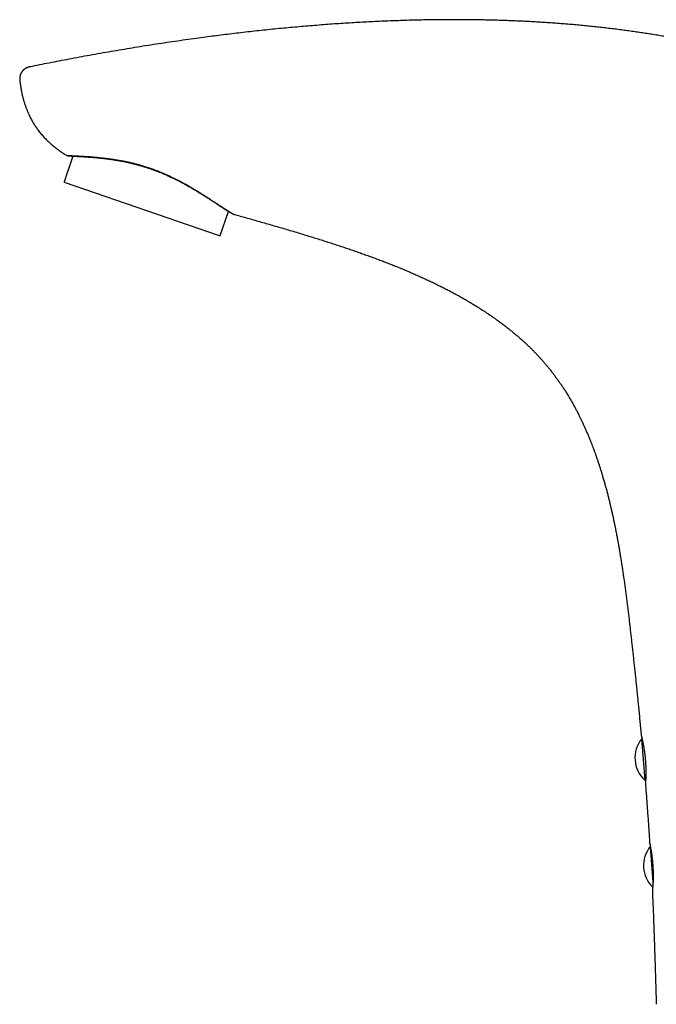
# Model space of a CAD drawing. Units: millimetres. Extents: x 8 to 603, y 12 to 516.
# Drawn here: x 28 to 134, y 352 to 516 of the extents above; entities that cross this region are included whole.
import ezdxf

# ---------------------------------------------------------------- set-up
doc = ezdxf.new("R2010")
doc.units = ezdxf.units.MM

msp = doc.modelspace()

# ---------------------------------------------------------------- linework, layer by layer
at = {"color": 7, "linetype": 'Continuous', "lineweight": 30}
for p, q in [((27.64, 506), (27.66, 505.81)), ((36.51, 493.34), (35.04, 489.07)), ((60.92, 480.06), (35.1, 488.95)), ((61.04, 480.12), (62.42, 484.13)), ((131.34, 396.24), (131.27, 396.24)), ((131.27, 396.24), (131.82, 389.36)), ((131.82, 389.36), (131.93, 389.37)), ((131.9, 388.72), (131.9, 388.72)), ((132.72, 378.3), (132.69, 378.29)), ((132.69, 378.29), (133.15, 372.34)), ((133.05, 370.77), (133.05, 370.77))]:
    msp.add_line(p, q, dxfattribs=at)
at = {"color": 7, "linetype": 'Continuous', "lineweight": 30, "flags": 128}
msp.add_lwpolyline([(132.61, 378.84), (132.61, 378.84), (132.61, 378.84), (132.61, 378.84), (132.62, 378.84), (132.62, 378.83), (132.62, 378.81), (132.62, 378.79), (132.63, 378.77), (132.64, 378.74), (132.64, 378.7), (132.65, 378.66), (132.66, 378.62), (132.67, 378.57), (132.68, 378.52), (132.7, 378.44), (132.71, 378.35), (132.73, 378.25), (132.75, 378.15), (132.77, 378.05), (132.79, 377.94), (132.81, 377.84), (132.82, 377.73), (132.84, 377.62), (132.86, 377.51), (132.88, 377.39), (132.89, 377.29), (132.91, 377.18), (132.92, 377.08), (132.94, 376.97), (132.95, 376.86), (132.97, 376.73), (132.99, 376.59), (133.01, 376.45), (133.02, 376.3), (133.04, 376.14), (133.06, 375.97), (133.07, 375.8), (133.09, 375.63), (133.1, 375.45), (133.11, 375.28), (133.13, 375.1), (133.14, 374.92), (133.14, 374.74), (133.15, 374.56), (133.16, 374.38), (133.17, 374.2), (133.17, 374.03), (133.17, 373.86), (133.18, 373.7), (133.18, 373.54), (133.18, 373.4), (133.18, 373.27), (133.18, 373.14), (133.17, 373.01), (133.17, 372.9), (133.17, 372.78), (133.17, 372.64), (133.16, 372.5), (133.16, 372.36), (133.15, 372.22), (133.14, 372.09), (133.14, 371.97), (133.13, 371.85), (133.12, 371.73), (133.12, 371.62), (133.11, 371.52), (133.1, 371.42), (133.09, 371.33), (133.09, 371.24), (133.08, 371.17), (133.08, 371.1), (133.07, 371.04), (133.07, 370.99), (133.06, 370.95), (133.06, 370.92), (133.06, 370.89), (133.05, 370.87), (133.05, 370.86), (133.05, 370.85), (133.05, 370.84), (133.05, 370.82), (133.05, 370.8), (133.05, 370.77), (133.05, 370.77)], dxfattribs=at)
at = {"color": 7, "linetype": 'Continuous', "lineweight": 30}
for centre, radius, start, end in [((35.14, 489.04), 0.1, 161, 251), ((60.95, 480.15), 0.1, 251, 341), ((135.15, 393.08), 5, 140.8843, 228.1157), ((136.57, 375.14), 5, 140.8843, 226.2536)]:
    msp.add_arc(centre, radius, start, end, dxfattribs=at)
for points, knots in [([(178.54, 497.58), (178.43, 497.65), (178.13, 497.84), (177.63, 498.15), (177.04, 498.51), (176.44, 498.86), (175.84, 499.21), (175.25, 499.55), (174.66, 499.89), (174.06, 500.22), (173.46, 500.55), (172.85, 500.88), (172.23, 501.21), (171.6, 501.53), (170.97, 501.86), (170.33, 502.18), (169.68, 502.5), (169.04, 502.81), (168.38, 503.12), (167.73, 503.43), (167.06, 503.74), (166.37, 504.04), (165.68, 504.35), (164.98, 504.65), (164.27, 504.96), (163.56, 505.25), (162.84, 505.55), (162.12, 505.84), (161.39, 506.12), (160.65, 506.41), (159.9, 506.69), (159.14, 506.97), (158.36, 507.25), (157.58, 507.53), (156.79, 507.8), (155.99, 508.07), (155.17, 508.34), (154.33, 508.62), (153.45, 508.89), (152.57, 509.16), (151.69, 509.43), (150.79, 509.69), (149.9, 509.94), (149.02, 510.19), (148.15, 510.42), (147.27, 510.65), (146.38, 510.88), (145.48, 511.1), (144.58, 511.32), (143.67, 511.54), (142.75, 511.75), (141.82, 511.95), (140.89, 512.15), (139.95, 512.35), (139.02, 512.53), (138.08, 512.72), (137.12, 512.9), (136.15, 513.08), (135.16, 513.25), (134.17, 513.42), (133.17, 513.59), (132.17, 513.74), (131.17, 513.9), (130.16, 514.04), (129.15, 514.19), (128.12, 514.32), (127.08, 514.46), (126.02, 514.59), (124.96, 514.71), (123.89, 514.83), (122.81, 514.95), (121.72, 515.05), (120.62, 515.16), (119.5, 515.26), (118.38, 515.35), (117.24, 515.44), (116.1, 515.52), (114.95, 515.6), (113.79, 515.67), (112.66, 515.73), (111.55, 515.79), (110.47, 515.84), (109.38, 515.88), (108.29, 515.92), (107.19, 515.96), (106.09, 515.99), (104.98, 516.01), (103.86, 516.03), (102.74, 516.05), (101.62, 516.06), (100.48, 516.06), (99.28, 516.06), (98, 516.05), (96.64, 516.04), (95.28, 516.02), (93.9, 515.99), (92.51, 515.96), (91.1, 515.91), (89.69, 515.86), (88.27, 515.81), (86.85, 515.74), (85.43, 515.67), (84.02, 515.59), (82.6, 515.51), (81.16, 515.42), (79.71, 515.32), (78.25, 515.21), (76.78, 515.09), (75.3, 514.97), (73.82, 514.84), (72.34, 514.71), (70.85, 514.57), (69.36, 514.42), (67.87, 514.26), (66.38, 514.1), (64.88, 513.93), (63.38, 513.75), (61.9, 513.57), (60.42, 513.39), (58.94, 513.19), (57.36, 512.98), (55.69, 512.75), (53.92, 512.5), (52.15, 512.24), (50.38, 511.97), (48.61, 511.7), (46.84, 511.41), (45.07, 511.12), (43.3, 510.82), (41.53, 510.52), (39.77, 510.2), (38.01, 509.88), (36.29, 509.56), (34.61, 509.24), (32.96, 508.92), (31.32, 508.6), (30.08, 508.35), (29.38, 508.21), (29.23, 508.18)], [0, 0, 0, 0, 0.002455, 0.006944, 0.011475, 0.016046, 0.020658, 0.025044, 0.029467, 0.033926, 0.038423, 0.042957, 0.047529, 0.052139, 0.056786, 0.061472, 0.066196, 0.070873, 0.075588, 0.08034, 0.085131, 0.090047, 0.095004, 0.1, 0.105036, 0.110113, 0.115139, 0.120204, 0.125309, 0.130453, 0.135744, 0.141076, 0.146451, 0.151868, 0.157328, 0.16283, 0.168375, 0.174291, 0.180255, 0.186268, 0.19233, 0.198441, 0.204601, 0.210455, 0.216354, 0.222297, 0.228284, 0.234317, 0.240394, 0.246516, 0.252684, 0.258896, 0.265155, 0.271345, 0.27758, 0.283859, 0.290182, 0.296666, 0.303195, 0.309771, 0.316392, 0.323059, 0.329652, 0.33629, 0.342972, 0.349698, 0.356608, 0.363563, 0.370565, 0.377612, 0.384706, 0.391845, 0.39903, 0.406377, 0.41377, 0.42121, 0.428696, 0.436229, 0.443808, 0.451433, 0.458462, 0.46553, 0.472635, 0.479778, 0.486959, 0.494176, 0.501431, 0.508722, 0.516049, 0.523412, 0.53081, 0.538244, 0.54705, 0.555904, 0.564804, 0.573752, 0.582908, 0.592111, 0.60136, 0.610653, 0.619991, 0.629203, 0.638455, 0.647747, 0.657078, 0.666637, 0.676234, 0.685868, 0.695536, 0.705239, 0.714974, 0.724741, 0.734516, 0.744319, 0.754149, 0.764004, 0.773883, 0.783607, 0.79335, 0.803111, 0.812889, 0.824547, 0.836223, 0.847914, 0.859616, 0.871325, 0.88304, 0.894755, 0.906467, 0.918174, 0.92987, 0.941552, 0.953216, 0.964193, 0.975147, 0.986075, 0.996971, 1, 1, 1, 1]), ([(29.23, 508.18), (29.19, 508.17), (29.12, 508.15), (29.01, 508.12), (28.91, 508.08), (28.81, 508.04), (28.72, 508), (28.63, 507.95), (28.55, 507.91), (28.48, 507.86), (28.42, 507.81), (28.36, 507.76), (28.3, 507.72), (28.25, 507.67), (28.21, 507.63), (28.17, 507.59), (28.14, 507.55), (28.1, 507.51), (28.06, 507.46), (28.01, 507.39), (27.96, 507.32), (27.91, 507.24), (27.86, 507.16), (27.81, 507.06), (27.77, 506.96), (27.73, 506.85), (27.7, 506.74), (27.67, 506.63), (27.65, 506.51), (27.63, 506.39), (27.63, 506.26), (27.63, 506.13), (27.64, 506.04), (27.64, 506)], [0, 0, 0, 0, 0.039093, 0.077175, 0.1141, 0.149737, 0.183966, 0.216677, 0.247776, 0.27718, 0.304817, 0.33063, 0.354568, 0.376593, 0.396674, 0.414787, 0.431641, 0.450219, 0.473959, 0.500366, 0.529423, 0.5611, 0.595348, 0.632101, 0.671269, 0.707434, 0.745267, 0.784657, 0.825477, 0.867586, 0.910826, 0.955024, 1, 1, 1, 1]), ([(27.66, 505.81), (27.66, 505.8), (27.66, 505.79), (27.67, 505.77), (27.67, 505.76), (27.67, 505.75), (27.67, 505.74), (27.67, 505.72), (27.67, 505.7), (27.68, 505.68), (27.68, 505.65), (27.68, 505.62), (27.69, 505.6), (27.69, 505.58), (27.69, 505.55), (27.7, 505.53), (27.7, 505.5), (27.7, 505.48), (27.71, 505.46), (27.71, 505.45), (27.71, 505.43), (27.71, 505.41), (27.72, 505.38), (27.72, 505.36), (27.72, 505.34), (27.72, 505.32), (27.73, 505.3), (27.73, 505.27), (27.74, 505.24), (27.74, 505.22), (27.74, 505.2), (27.74, 505.19), (27.75, 505.17), (27.75, 505.15), (27.75, 505.14), (27.75, 505.13)], [0, 0, 0, 0, 0.0448401, 0.0788042, 0.1022895, 0.1180887, 0.1337067, 0.1496427, 0.1833196, 0.2237762, 0.2688763, 0.3003993, 0.3299187, 0.3608506, 0.3941753, 0.4299275, 0.4656279, 0.4937842, 0.5137692, 0.5296444, 0.553544, 0.5856983, 0.6168922, 0.6443673, 0.6699724, 0.7003329, 0.7362165, 0.7814558, 0.8192973, 0.8536391, 0.8736345, 0.8961633, 0.9230172, 0.9566037, 1, 1, 1, 1]), ([(27.75, 505.13), (27.76, 505.09), (27.77, 505), (27.8, 504.85), (27.82, 504.7), (27.85, 504.54), (27.88, 504.37), (27.91, 504.2), (27.95, 504.01), (27.99, 503.82), (28.04, 503.59), (28.1, 503.33), (28.17, 503.04), (28.25, 502.76), (28.33, 502.48), (28.41, 502.21), (28.49, 501.95), (28.58, 501.7), (28.67, 501.45), (28.76, 501.21), (28.85, 500.97), (28.94, 500.75), (29.04, 500.53), (29.13, 500.31), (29.25, 500.07), (29.38, 499.8), (29.53, 499.5), (29.7, 499.2), (29.87, 498.91), (30.04, 498.62), (30.23, 498.33), (30.42, 498.05), (30.62, 497.77), (30.84, 497.48), (31.06, 497.2), (31.29, 496.92), (31.53, 496.65), (31.78, 496.38), (32.03, 496.13), (32.28, 495.88), (32.54, 495.64), (32.8, 495.4), (33.08, 495.17), (33.35, 494.94), (33.64, 494.71), (33.93, 494.49), (34.24, 494.27), (34.55, 494.05), (34.88, 493.84), (35.19, 493.64), (35.4, 493.51), (35.49, 493.46)], [0, 0, 0, 0, 0.009191, 0.019061, 0.029609, 0.040835, 0.052739, 0.06509, 0.078093, 0.091749, 0.106056, 0.126812, 0.1472, 0.167219, 0.186869, 0.20615, 0.225062, 0.243605, 0.261782, 0.279593, 0.297039, 0.31382, 0.330251, 0.346335, 0.36227, 0.385375, 0.408555, 0.431809, 0.455136, 0.478534, 0.502001, 0.525535, 0.549134, 0.573926, 0.598786, 0.623715, 0.648711, 0.673775, 0.698908, 0.722962, 0.747162, 0.771565, 0.796166, 0.82096, 0.845945, 0.871125, 0.896508, 0.923324, 0.950376, 0.977669, 1, 1, 1, 1]), ([(35.49, 493.46), (35.51, 493.45), (35.54, 493.43), (35.6, 493.41), (35.66, 493.39), (35.71, 493.39), (35.73, 493.38)], [0, 0, 0, 0, 0.249338, 0.49922, 0.749504, 1, 1, 1, 1]), ([(35.49, 493.46), (35.49, 493.46), (35.5, 493.46), (35.53, 493.45), (35.59, 493.45), (35.67, 493.44), (35.77, 493.44), (35.87, 493.43), (35.97, 493.43), (36.08, 493.42), (36.21, 493.41), (36.34, 493.41), (36.49, 493.4), (36.67, 493.39), (36.87, 493.38), (37.1, 493.37), (37.36, 493.35), (37.63, 493.34), (37.92, 493.32), (38.19, 493.31), (38.45, 493.29), (38.67, 493.28), (38.91, 493.26), (39.15, 493.25), (39.4, 493.23), (39.66, 493.21), (39.97, 493.18), (40.32, 493.15), (40.72, 493.11), (41.13, 493.07), (41.56, 493.03), (42, 492.98), (42.42, 492.92), (42.81, 492.87), (43.18, 492.82), (43.56, 492.76), (43.94, 492.69), (44.34, 492.63), (44.78, 492.54), (45.26, 492.45), (45.8, 492.33), (46.35, 492.2), (46.9, 492.07), (47.39, 491.94), (47.8, 491.82), (48.15, 491.72), (48.49, 491.61), (48.84, 491.5), (49.18, 491.38), (49.53, 491.27), (49.87, 491.14), (50.28, 490.99), (50.74, 490.81), (51.26, 490.6), (51.78, 490.38), (52.3, 490.15), (52.81, 489.91), (53.3, 489.68), (53.78, 489.44), (54.16, 489.24), (54.44, 489.09), (54.62, 488.99), (54.81, 488.89), (54.99, 488.79), (55.18, 488.69), (55.45, 488.54), (55.8, 488.35), (56.23, 488.1), (56.64, 487.85), (57.05, 487.61), (57.45, 487.37), (57.81, 487.14), (58.14, 486.94), (58.43, 486.75), (58.71, 486.57), (58.99, 486.4), (59.25, 486.22), (59.53, 486.04), (59.83, 485.84), (60.14, 485.64), (60.43, 485.45), (60.71, 485.26), (60.98, 485.08), (61.21, 484.93), (61.4, 484.81), (61.56, 484.7), (61.72, 484.6), (61.86, 484.51), (62, 484.42), (62.13, 484.34), (62.28, 484.24), (62.44, 484.14), (62.61, 484.04), (62.76, 483.95), (62.89, 483.87), (63, 483.8), (63.09, 483.75), (63.16, 483.71), (63.21, 483.68), (63.24, 483.67), (63.24, 483.66), (63.25, 483.66)], [0, 0, 0, 0, 0.012144, 0.024592, 0.037041, 0.04954, 0.062136, 0.071068, 0.07998, 0.088886, 0.097798, 0.10673, 0.115693, 0.124699, 0.136096, 0.147511, 0.15896, 0.170458, 0.182019, 0.193658, 0.201545, 0.209477, 0.217454, 0.225482, 0.233561, 0.241696, 0.24989, 0.26142, 0.272956, 0.284504, 0.296075, 0.307679, 0.319324, 0.328511, 0.337735, 0.347003, 0.356319, 0.365689, 0.375118, 0.387596, 0.400081, 0.412588, 0.425134, 0.437735, 0.445531, 0.453319, 0.461104, 0.46889, 0.476681, 0.484481, 0.492295, 0.500127, 0.512112, 0.524166, 0.536306, 0.548546, 0.560904, 0.572558, 0.584342, 0.596269, 0.600997, 0.60575, 0.610529, 0.615335, 0.620168, 0.62503, 0.636696, 0.648361, 0.660036, 0.671737, 0.683477, 0.695314, 0.704585, 0.7138, 0.722966, 0.732089, 0.741175, 0.750234, 0.762016, 0.773724, 0.785374, 0.796984, 0.808573, 0.820368, 0.828338, 0.836258, 0.844132, 0.851967, 0.859766, 0.867534, 0.875275, 0.888179, 0.900961, 0.913635, 0.926217, 0.938719, 0.951154, 0.963536, 0.975875, 0.988182, 1, 1, 1, 1]), ([(35.72, 493.38), (35.72, 493.38), (35.72, 493.38), (35.72, 493.38), (35.73, 493.38), (35.73, 493.38), (35.74, 493.38), (35.75, 493.38), (35.76, 493.38), (35.77, 493.38), (35.78, 493.38), (35.79, 493.38), (35.8, 493.38), (35.81, 493.38), (35.82, 493.38), (35.83, 493.38), (35.84, 493.38), (35.85, 493.38), (35.86, 493.38), (35.87, 493.38), (35.87, 493.38), (35.88, 493.37), (35.9, 493.37), (35.91, 493.37), (35.94, 493.37), (35.96, 493.37), (36, 493.37), (36.04, 493.37), (36.08, 493.36), (36.12, 493.36), (36.18, 493.36), (36.23, 493.35), (36.29, 493.35), (36.36, 493.35), (36.42, 493.34), (36.5, 493.34), (36.57, 493.33), (36.66, 493.33), (36.76, 493.32), (36.88, 493.32), (37.03, 493.31), (37.18, 493.3), (37.34, 493.29), (37.51, 493.28), (37.68, 493.27), (37.86, 493.26), (38.05, 493.25), (38.24, 493.24), (38.44, 493.23), (38.65, 493.21), (38.86, 493.2), (39.08, 493.18), (39.31, 493.17), (39.54, 493.15), (39.77, 493.13), (40.01, 493.11), (40.25, 493.09), (40.51, 493.06), (40.77, 493.04), (41.04, 493.01), (41.32, 492.98), (41.6, 492.95), (41.88, 492.92), (42.17, 492.88), (42.47, 492.84), (42.77, 492.8), (43.08, 492.75), (43.4, 492.71), (43.73, 492.65), (44.07, 492.6), (44.37, 492.54), (44.63, 492.5), (44.85, 492.45), (45.07, 492.41), (45.28, 492.37), (45.49, 492.32), (45.71, 492.28), (45.93, 492.22), (46.17, 492.17), (46.39, 492.12), (46.61, 492.06), (46.82, 492.01), (47.03, 491.96), (47.22, 491.9), (47.39, 491.86), (47.56, 491.81), (47.72, 491.76), (47.87, 491.72), (48.02, 491.68), (48.16, 491.63), (48.3, 491.59), (48.44, 491.55), (48.59, 491.5), (48.74, 491.45), (48.9, 491.4), (49.08, 491.34), (49.27, 491.28), (49.49, 491.2), (49.7, 491.12), (49.93, 491.04), (50.16, 490.96), (50.39, 490.87), (50.63, 490.78), (50.87, 490.68), (51.12, 490.58), (51.36, 490.48), (51.59, 490.39), (51.8, 490.3), (52.01, 490.2), (52.23, 490.11), (52.45, 490.01), (52.69, 489.9), (52.94, 489.78), (53.22, 489.65), (53.48, 489.52), (53.74, 489.39), (54, 489.25), (54.27, 489.12), (54.55, 488.97), (54.83, 488.82), (55.11, 488.67), (55.38, 488.52), (55.66, 488.37), (55.93, 488.21), (56.15, 488.09), (56.32, 487.99), (56.44, 487.92), (56.56, 487.85), (56.67, 487.78), (56.79, 487.71), (56.92, 487.63), (57.04, 487.56), (57.16, 487.49), (57.26, 487.42), (57.36, 487.36), (57.46, 487.31), (57.53, 487.26), (57.58, 487.23), (57.62, 487.21), (57.65, 487.19), (57.68, 487.17), (57.7, 487.16), (57.72, 487.15), (57.74, 487.13), (57.76, 487.12), (57.79, 487.1), (57.83, 487.08), (57.87, 487.05), (57.92, 487.02), (57.97, 486.99), (58.03, 486.95), (58.1, 486.91), (58.17, 486.87), (58.25, 486.82), (58.32, 486.77), (58.39, 486.72), (58.46, 486.68), (58.54, 486.63), (58.62, 486.58), (58.74, 486.5), (58.91, 486.4), (59.12, 486.26), (59.32, 486.13), (59.53, 486), (59.72, 485.87), (59.91, 485.75), (60.08, 485.64), (60.24, 485.53), (60.36, 485.45), (60.45, 485.39), (60.5, 485.36), (60.55, 485.33), (60.59, 485.3), (60.63, 485.27), (60.66, 485.25), (60.69, 485.24), (60.71, 485.22), (60.73, 485.21), (60.75, 485.2), (60.76, 485.19), (60.78, 485.18), (60.8, 485.17), (60.83, 485.15), (60.86, 485.13), (60.89, 485.11), (60.93, 485.08), (60.96, 485.06), (61, 485.03), (61.05, 485.01), (61.09, 484.98), (61.14, 484.94), (61.19, 484.91), (61.26, 484.87), (61.34, 484.82), (61.42, 484.76), (61.51, 484.71), (61.58, 484.66), (61.65, 484.62), (61.72, 484.57), (61.78, 484.53), (61.84, 484.5), (61.9, 484.46), (61.95, 484.42), (62.01, 484.39), (62.06, 484.35), (62.11, 484.33), (62.15, 484.3), (62.17, 484.29), (62.2, 484.27), (62.23, 484.25), (62.25, 484.24), (62.27, 484.22), (62.29, 484.21), (62.31, 484.2), (62.32, 484.2), (62.33, 484.19), (62.34, 484.18), (62.34, 484.18), (62.35, 484.18), (62.36, 484.17), (62.37, 484.16), (62.39, 484.15), (62.41, 484.14), (62.43, 484.13), (62.45, 484.11), (62.48, 484.1), (62.5, 484.08), (62.52, 484.07), (62.55, 484.05), (62.58, 484.03), (62.62, 484.01), (62.67, 483.98), (62.71, 483.95), (62.76, 483.93), (62.81, 483.9), (62.84, 483.88), (62.88, 483.86), (62.91, 483.84), (62.93, 483.83), (62.95, 483.81), (62.97, 483.8), (62.99, 483.79), (63.01, 483.78), (63.03, 483.77), (63.05, 483.76), (63.07, 483.74), (63.09, 483.73), (63.1, 483.73), (63.12, 483.72), (63.13, 483.71), (63.13, 483.71)], [0, 0, 0, 0, 0.002856, 0.006756, 0.010408, 0.013884, 0.017184, 0.020309, 0.023319, 0.026148, 0.028796, 0.031263, 0.033548, 0.035652, 0.037574, 0.039108, 0.040502, 0.041757, 0.04296, 0.044189, 0.045443, 0.046723, 0.048028, 0.050846, 0.053777, 0.05682, 0.060748, 0.06485, 0.069124, 0.073572, 0.078192, 0.082987, 0.087954, 0.09266, 0.097511, 0.102509, 0.107652, 0.112863, 0.118067, 0.126002, 0.133919, 0.141821, 0.149703, 0.157556, 0.165242, 0.172904, 0.180542, 0.188158, 0.195892, 0.203607, 0.211302, 0.218979, 0.226639, 0.234145, 0.241636, 0.249138, 0.256695, 0.264446, 0.272254, 0.280102, 0.28798, 0.295891, 0.303697, 0.311544, 0.319435, 0.327376, 0.335515, 0.343725, 0.352009, 0.360361, 0.368772, 0.374287, 0.379687, 0.384951, 0.390076, 0.395063, 0.399909, 0.405645, 0.41118, 0.416519, 0.421662, 0.426613, 0.431372, 0.43594, 0.439962, 0.443825, 0.44753, 0.451077, 0.454466, 0.457697, 0.460868, 0.464173, 0.467618, 0.471203, 0.474927, 0.478791, 0.483523, 0.488445, 0.493558, 0.498859, 0.504146, 0.509603, 0.515226, 0.521014, 0.526965, 0.533097, 0.538044, 0.543104, 0.548276, 0.553562, 0.55896, 0.564387, 0.571239, 0.578027, 0.584751, 0.591411, 0.598006, 0.604534, 0.612144, 0.619661, 0.627085, 0.634416, 0.642116, 0.649711, 0.657205, 0.660704, 0.664181, 0.667635, 0.671023, 0.674274, 0.678219, 0.681938, 0.685432, 0.688699, 0.691739, 0.694553, 0.697141, 0.698326, 0.699456, 0.700517, 0.701414, 0.702132, 0.702679, 0.703237, 0.703884, 0.70486, 0.706025, 0.707379, 0.708921, 0.710653, 0.712573, 0.714683, 0.716981, 0.719469, 0.722145, 0.724381, 0.726734, 0.729204, 0.73179, 0.734479, 0.741876, 0.749264, 0.756644, 0.764017, 0.771385, 0.778747, 0.785211, 0.79166, 0.798092, 0.800551, 0.802809, 0.804861, 0.806709, 0.808351, 0.809788, 0.810914, 0.811872, 0.812661, 0.813282, 0.813864, 0.814575, 0.815578, 0.816769, 0.818151, 0.819723, 0.821288, 0.823005, 0.824873, 0.826894, 0.829066, 0.831391, 0.833868, 0.836477, 0.841057, 0.845463, 0.849694, 0.853752, 0.857635, 0.861344, 0.86488, 0.86824, 0.871501, 0.874799, 0.87819, 0.881674, 0.885251, 0.887042, 0.888856, 0.890693, 0.892537, 0.894232, 0.895737, 0.897051, 0.898175, 0.898949, 0.899596, 0.900117, 0.900613, 0.901216, 0.901927, 0.902745, 0.904046, 0.90555, 0.907257, 0.909165, 0.910836, 0.912636, 0.914565, 0.916622, 0.918744, 0.922832, 0.926813, 0.931815, 0.93664, 0.94129, 0.945764, 0.950064, 0.953321, 0.956471, 0.959514, 0.962506, 0.965629, 0.969287, 0.973127, 0.977149, 0.981354, 0.985741, 0.990311, 0.995064, 1, 1, 1, 1]), ([(63.12, 483.72), (63.13, 483.71), (63.16, 483.7), (63.19, 483.68), (63.22, 483.67), (63.24, 483.67), (63.25, 483.66)], [0, 0, 0, 0, 0.249478, 0.499311, 0.749488, 1, 1, 1, 1]), ([(63.25, 483.66), (63.36, 483.63), (63.81, 483.5), (64.6, 483.28), (65.6, 483), (66.61, 482.71), (67.63, 482.42), (68.67, 482.12), (69.73, 481.82), (70.79, 481.51), (71.85, 481.2), (72.93, 480.88), (74.01, 480.56), (75.04, 480.25), (76.01, 479.95), (76.92, 479.67), (77.84, 479.38), (78.76, 479.09), (79.68, 478.79), (80.58, 478.5), (81.45, 478.21), (82.3, 477.93), (83.14, 477.64), (83.98, 477.35), (84.81, 477.06), (85.63, 476.76), (86.45, 476.47), (87.26, 476.16), (88.06, 475.86), (88.85, 475.55), (89.64, 475.25), (90.41, 474.94), (91.17, 474.63), (91.93, 474.31), (92.69, 473.99), (93.45, 473.66), (94.2, 473.33), (94.94, 472.99), (95.67, 472.65), (96.39, 472.31), (97.09, 471.97), (97.79, 471.63), (98.49, 471.27), (99.18, 470.92), (99.87, 470.55), (100.56, 470.18), (101.23, 469.8), (101.91, 469.42), (102.58, 469.02), (103.2, 468.65), (103.78, 468.29), (104.31, 467.96), (104.84, 467.62), (105.36, 467.28), (105.88, 466.93), (106.4, 466.57), (106.91, 466.22), (107.41, 465.85), (107.92, 465.48), (108.43, 465.09), (108.94, 464.7), (109.44, 464.3), (109.94, 463.89), (110.44, 463.47), (110.93, 463.05), (111.39, 462.64), (111.82, 462.25), (112.21, 461.88), (112.61, 461.5), (113, 461.12), (113.38, 460.73), (113.75, 460.34), (114.12, 459.95), (114.47, 459.57), (114.81, 459.18), (115.15, 458.78), (115.51, 458.37), (115.86, 457.93), (116.23, 457.47), (116.59, 457), (116.94, 456.53), (117.29, 456.05), (117.63, 455.57), (117.97, 455.08), (118.3, 454.57), (118.64, 454.04), (118.97, 453.5), (119.3, 452.95), (119.62, 452.4), (119.94, 451.84), (120.24, 451.28), (120.53, 450.73), (120.8, 450.19), (121.07, 449.64), (121.34, 449.09), (121.6, 448.53), (121.85, 447.97), (122.1, 447.41), (122.34, 446.84), (122.58, 446.27), (122.79, 445.73), (122.99, 445.23), (123.16, 444.77), (123.34, 444.31), (123.51, 443.83), (123.68, 443.34), (123.86, 442.83), (124.04, 442.31), (124.21, 441.78), (124.38, 441.24), (124.56, 440.69), (124.73, 440.1), (124.92, 439.47), (125.11, 438.8), (125.3, 438.12), (125.48, 437.45), (125.65, 436.8), (125.81, 436.16), (125.97, 435.52), (126.12, 434.87), (126.27, 434.21), (126.42, 433.54), (126.57, 432.87), (126.71, 432.18), (126.85, 431.49), (126.99, 430.78), (127.13, 430.06), (127.27, 429.34), (127.4, 428.61), (127.53, 427.87), (127.65, 427.12), (127.78, 426.35), (127.9, 425.56), (128.03, 424.75), (128.15, 423.94), (128.27, 423.11), (128.39, 422.28), (128.5, 421.44), (128.62, 420.59), (128.73, 419.73), (128.84, 418.86), (128.95, 417.99), (129.05, 417.1), (129.16, 416.23), (129.26, 415.37), (129.36, 414.51), (129.45, 413.65), (129.55, 412.78), (129.65, 411.88), (129.75, 410.97), (129.86, 410.02), (129.96, 409.07), (130.06, 408.11), (130.17, 407.14), (130.27, 406.18), (130.37, 405.23), (130.46, 404.29), (130.56, 403.35), (130.65, 402.4), (130.75, 401.41), (130.86, 400.37), (130.96, 399.28), (131.06, 398.19), (131.14, 397.38), (131.18, 396.94), (131.19, 396.87)], [0, 0, 0, 0, 0.002973, 0.011363, 0.019817, 0.028334, 0.036916, 0.045739, 0.054627, 0.063582, 0.072604, 0.081691, 0.090845, 0.100065, 0.107782, 0.115545, 0.123354, 0.131207, 0.139042, 0.146831, 0.154132, 0.161393, 0.168613, 0.175792, 0.18293, 0.190026, 0.197081, 0.204095, 0.211068, 0.217999, 0.224766, 0.231494, 0.238182, 0.24483, 0.25156, 0.258249, 0.264897, 0.271504, 0.27807, 0.284478, 0.290847, 0.297175, 0.303463, 0.309839, 0.316172, 0.322465, 0.328739, 0.335037, 0.341359, 0.347706, 0.352756, 0.357823, 0.362905, 0.368004, 0.373117, 0.378154, 0.383205, 0.38827, 0.393349, 0.398545, 0.403755, 0.408979, 0.414218, 0.41947, 0.424736, 0.430016, 0.434417, 0.438828, 0.443249, 0.44768, 0.452122, 0.456575, 0.460784, 0.465003, 0.469231, 0.47347, 0.477718, 0.48247, 0.487235, 0.492011, 0.496799, 0.501598, 0.506409, 0.511231, 0.516064, 0.521221, 0.52639, 0.531573, 0.536769, 0.541978, 0.5472, 0.552135, 0.557081, 0.562037, 0.567004, 0.571982, 0.576972, 0.581972, 0.586985, 0.592009, 0.597046, 0.601013, 0.605012, 0.609058, 0.613151, 0.617289, 0.621729, 0.626221, 0.630764, 0.63536, 0.640007, 0.644706, 0.650311, 0.655986, 0.661732, 0.667549, 0.672802, 0.678112, 0.683477, 0.6889, 0.694379, 0.699915, 0.705508, 0.711158, 0.716957, 0.722814, 0.728731, 0.734706, 0.74074, 0.746834, 0.752986, 0.759196, 0.765765, 0.772399, 0.779096, 0.785858, 0.792684, 0.799575, 0.80653, 0.813551, 0.820635, 0.827785, 0.834999, 0.842278, 0.8492, 0.85618, 0.863217, 0.870311, 0.877462, 0.88511, 0.892822, 0.900599, 0.90844, 0.916345, 0.924315, 0.931889, 0.939519, 0.947208, 0.954953, 0.962756, 0.971532, 0.980379, 0.989298, 0.998289, 1, 1, 1, 1]), ([(131.19, 396.88), (131.19, 396.87), (131.19, 396.85), (131.2, 396.83), (131.2, 396.81), (131.2, 396.81), (131.2, 396.81), (131.2, 396.8), (131.2, 396.79), (131.21, 396.78), (131.21, 396.76), (131.22, 396.74), (131.22, 396.71), (131.23, 396.68), (131.24, 396.64), (131.25, 396.59), (131.27, 396.54), (131.28, 396.48), (131.29, 396.43), (131.3, 396.4), (131.3, 396.39)], [0, 0, 0, 0, 0.034826, 0.064495, 0.089233, 0.10964, 0.129314, 0.149488, 0.199027, 0.251367, 0.317351, 0.38736, 0.460337, 0.540701, 0.623129, 0.707608, 0.794156, 0.882793, 0.968673, 1, 1, 1, 1]), ([(131.19, 396.87), (131.19, 396.87), (131.19, 396.88), (131.19, 396.88), (131.19, 396.88)], [0, 0, 0, 0, 0.910461, 1, 1, 1, 1]), ([(131.21, 396.77), (131.21, 396.77), (131.21, 396.77), (131.21, 396.77), (131.21, 396.76), (131.22, 396.75), (131.22, 396.73), (131.23, 396.71), (131.23, 396.68), (131.24, 396.64), (131.25, 396.61), (131.26, 396.56), (131.27, 396.52), (131.28, 396.46), (131.3, 396.39), (131.32, 396.31), (131.34, 396.21), (131.36, 396.11), (131.39, 396.01), (131.41, 395.9), (131.43, 395.8), (131.45, 395.69), (131.48, 395.59), (131.5, 395.49), (131.51, 395.4), (131.53, 395.32), (131.54, 395.24), (131.56, 395.17), (131.57, 395.1), (131.58, 395.03), (131.59, 394.95), (131.61, 394.87), (131.63, 394.77), (131.64, 394.66), (131.66, 394.55), (131.68, 394.42), (131.7, 394.3), (131.72, 394.17), (131.74, 394.04), (131.76, 393.91), (131.77, 393.77), (131.79, 393.62), (131.81, 393.47), (131.83, 393.32), (131.84, 393.16), (131.85, 393.01), (131.87, 392.86), (131.88, 392.71), (131.89, 392.57), (131.9, 392.43), (131.91, 392.29), (131.92, 392.15), (131.93, 392), (131.94, 391.84), (131.94, 391.69), (131.95, 391.54), (131.95, 391.41), (131.96, 391.29), (131.96, 391.17), (131.96, 391.07), (131.96, 390.97), (131.96, 390.88), (131.96, 390.8), (131.96, 390.72), (131.96, 390.64), (131.96, 390.55), (131.96, 390.45), (131.96, 390.35), (131.96, 390.25), (131.96, 390.15), (131.96, 390.05), (131.95, 389.95), (131.95, 389.85), (131.95, 389.75), (131.94, 389.66), (131.94, 389.56), (131.94, 389.46), (131.93, 389.37), (131.93, 389.28), (131.92, 389.19), (131.92, 389.12), (131.91, 389.05), (131.91, 389), (131.91, 388.95), (131.9, 388.9), (131.9, 388.87), (131.9, 388.84), (131.9, 388.82), (131.9, 388.81), (131.9, 388.8), (131.9, 388.79), (131.89, 388.77), (131.89, 388.75), (131.9, 388.73), (131.9, 388.72)], [0, 0, 0, 0, 0.002512, 0.00729, 0.017297, 0.027911, 0.03913, 0.049228, 0.059769, 0.070626, 0.081497, 0.092369, 0.103242, 0.114117, 0.129346, 0.144585, 0.159839, 0.175073, 0.190253, 0.204172, 0.217451, 0.230089, 0.24209, 0.253459, 0.264199, 0.272198, 0.279811, 0.28704, 0.293885, 0.300654, 0.307871, 0.316625, 0.325965, 0.335891, 0.346402, 0.357496, 0.369172, 0.379644, 0.390543, 0.40187, 0.413626, 0.425813, 0.438433, 0.451488, 0.463271, 0.47539, 0.487677, 0.499666, 0.511327, 0.52266, 0.533664, 0.544339, 0.558059, 0.571189, 0.58373, 0.595681, 0.607042, 0.617811, 0.627595, 0.636834, 0.64553, 0.653682, 0.661291, 0.668617, 0.676328, 0.685294, 0.694768, 0.704751, 0.715246, 0.726253, 0.737151, 0.748511, 0.760335, 0.77247, 0.784628, 0.796802, 0.811431, 0.826085, 0.840765, 0.855472, 0.87021, 0.883997, 0.897816, 0.911395, 0.924529, 0.937199, 0.949369, 0.957289, 0.964987, 0.972465, 0.979721, 0.986678, 0.993401, 1, 1, 1, 1]), ([(131.89, 388.72), (131.91, 388.53), (131.95, 387.98), (132.03, 387.04), (132.11, 385.93), (132.19, 384.84), (132.27, 383.76), (132.35, 382.67), (132.42, 381.57), (132.5, 380.47), (132.55, 379.59), (132.59, 379.08), (132.6, 378.95)], [0, 0, 0, 0, 0.056088, 0.171121, 0.286966, 0.396936, 0.507628, 0.619042, 0.731177, 0.844034, 0.957613, 1, 1, 1, 1]), ([(132.6, 378.95), (132.6, 378.93), (132.6, 378.91), (132.6, 378.89), (132.61, 378.87), (132.61, 378.87), (132.61, 378.85), (132.61, 378.84), (132.62, 378.81), (132.62, 378.79), (132.63, 378.75), (132.64, 378.71), (132.65, 378.67), (132.66, 378.61), (132.67, 378.55), (132.68, 378.5), (132.69, 378.47), (132.69, 378.47)], [0, 0, 0, 0, 0.05347, 0.103762, 0.15147, 0.198399, 0.247091, 0.313645, 0.383384, 0.456332, 0.53805, 0.623268, 0.71193, 0.802094, 0.892697, 0.996212, 1, 1, 1, 1]), ([(132.6, 378.94), (132.6, 378.94), (132.6, 378.95), (132.6, 378.95), (132.6, 378.95)], [0, 0, 0, 0, 0.91943, 1, 1, 1, 1]), ([(133.05, 370.77), (133.06, 370.61), (133.08, 370.07), (133.13, 369.12), (133.18, 367.94), (133.23, 366.75), (133.27, 365.56), (133.31, 364.36), (133.36, 363.17), (133.39, 361.97), (133.43, 360.77), (133.47, 359.48), (133.52, 358.11), (133.56, 356.65), (133.61, 355.18), (133.66, 353.71), (133.69, 352.65), (133.71, 352.08), (133.71, 352.01)], [0, 0, 0, 0, 0.024845, 0.087497, 0.150525, 0.21393, 0.277711, 0.34187, 0.405249, 0.468993, 0.533099, 0.597569, 0.674793, 0.752532, 0.830787, 0.909556, 0.98884, 1, 1, 1, 1])]:
    msp.add_open_spline(points, degree=3, knots=knots, dxfattribs=at)

doc.saveas('drawing.dxf')
